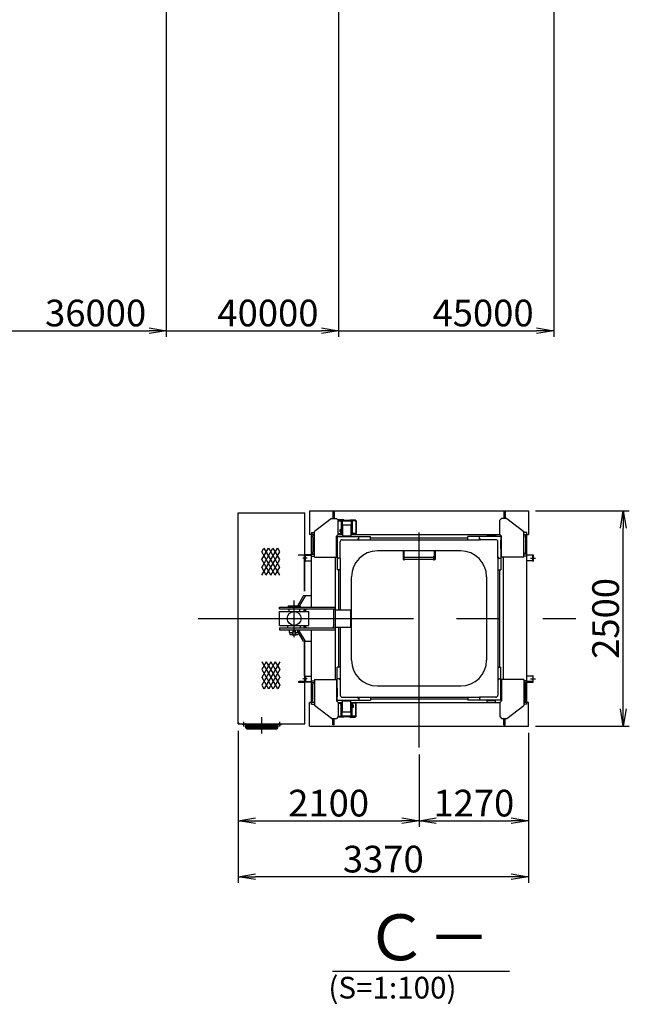
# Model space of a CAD drawing. Extents: x 9 to 588, y 3 to 415.
# Drawn here: x 287 to 358, y 138 to 252 of the extents above; entities that cross this region are included whole.
import ezdxf

# ---------------------------------------------------------------- set-up
doc = ezdxf.new("R2010")
doc.units = 0
doc.header["$LTSCALE"] = 20
for name, pattern in [('CENTER', [2, 1.25, -0.25, 0.25, -0.25]), ('HIDDEN', [0.375, 0.25, -0.125]), ('PHANTOM', [2.5, 1.25, -0.25, 0.25, -0.25, 0.25, -0.25])]:
    doc.linetypes.add(name, pattern=pattern)
doc.layers.get('0').update_dxf_attribs({"linetype": 'CONTINUOUS'})
for name, color, linetype in [('A0', 7, 'CONTINUOUS'), ('A2', 7, 'CONTINUOUS'), ('MAIN0', 7, 'CONTINUOUS')]:
    doc.layers.add(name, color=color, linetype=linetype)
doc.styles.add('KNJYOKO', font='TXT', dxfattribs={"bigfont": 'BIGFONT'})
doc.dimstyles.new('A004', dxfattribs={"dimtxt": 3.1, "dimasz": 2, "dimexe": 0.7, "dimexo": 0.8, "dimgap": 0.09, "dimtad": 1, "dimdec": 3, "dimlfac": 100, "dimtxsty": 'STANDARD', "dimcen": 0.09, "dimaunit": 1, "dimazin": 3, "dimtfac": 0.903226, "dimtdec": 4, "dimtmove": 0, "dimatfit": 3, "dimtvp": 0.66129, "dimtolj": 1, "dimtzin": 0})
doc.dimstyles.new('MAIN001', dxfattribs={"dimtxt": 3.1, "dimasz": 2, "dimexe": 0.7, "dimexo": 0.8, "dimgap": 0.09, "dimtad": 1, "dimdec": 3, "dimlfac": 200, "dimtxsty": 'STANDARD', "dimcen": 0.09, "dimaunit": 1, "dimazin": 3, "dimtfac": 0.903226, "dimtdec": 4, "dimtmove": 0, "dimatfit": 3, "dimtvp": 0.66129, "dimtolj": 1, "dimtzin": 0})

# ---------------------------------------------------------------- blocks, each defined once
blk = doc.blocks.new('_OPEN')
at = {"color": 0, "linetype": 'BYBLOCK'}
for p, q in [((-1, 0.166667), (0, 0)), ((0, 0), (-1, -0.166667)), ((0, 0), (-1, 0))]:
    blk.add_line(p, q, dxfattribs=at)
blk = doc.blocks.new('*D25')
at = {"layer": 'MAIN0', "color": 0, "linetype": 'BYBLOCK'}
for p, q in [((304.05, 267.42), (304.05, 215.14)), ((279.09, 260.73), (279.09, 215.14)), ((279.09, 215.84), (302.05, 215.84))]:
    blk.add_line(p, q, dxfattribs=at)
at = {"layer": 'MAIN0', "color": 0, "linetype": 'BYBLOCK', "xscale": 2, "yscale": 2, "zscale": 2}
blk.add_blockref('_OPEN', (304.05, 215.84), dxfattribs=at)
at = {"layer": 'MAIN0', "color": 0, "linetype": 'BYBLOCK', "insert": (295.85, 217.89), "char_height": 3.1, "attachment_point": 5}
blk.add_mtext('\\A1;36000', dxfattribs=at)
blk = doc.blocks.new('_NONE')
blk = doc.blocks.new('*D26')
at = {"layer": 'MAIN0', "color": 0, "linetype": 'BYBLOCK'}
for p, q in [((324.05, 272.78), (324.05, 215.14)), ((304.05, 267.42), (304.05, 215.14)), ((304.05, 215.84), (322.05, 215.84))]:
    blk.add_line(p, q, dxfattribs=at)
at = {"layer": 'MAIN0', "color": 0, "linetype": 'BYBLOCK', "xscale": 2, "yscale": 2, "zscale": 2}
blk.add_blockref('_OPEN', (324.05, 215.84), dxfattribs=at)
at = {"layer": 'MAIN0', "color": 0, "linetype": 'BYBLOCK', "insert": (315.85, 217.89), "char_height": 3.1, "attachment_point": 5}
blk.add_mtext('\\A1;40000', dxfattribs=at)
blk = doc.blocks.new('*D27')
at = {"layer": 'MAIN0', "color": 0, "linetype": 'BYBLOCK'}
for p, q in [((349.02, 279.47), (349.02, 215.14)), ((324.05, 272.78), (324.05, 215.14)), ((324.05, 215.84), (347.02, 215.84))]:
    blk.add_line(p, q, dxfattribs=at)
at = {"layer": 'MAIN0', "color": 0, "linetype": 'BYBLOCK', "xscale": 2, "yscale": 2, "zscale": 2}
blk.add_blockref('_OPEN', (349.02, 215.84), dxfattribs=at)
at = {"layer": 'MAIN0', "color": 0, "linetype": 'BYBLOCK', "insert": (340.82, 217.89), "char_height": 3.1, "attachment_point": 5}
blk.add_mtext('\\A1;45000', dxfattribs=at)
blk = doc.blocks.new('*D71')
at = {"layer": 'A0', "color": 0, "linetype": 'BYBLOCK'}
for p, q in [((312.39, 169.37), (312.39, 151.72)), ((346.09, 169.12), (346.09, 151.72)), ((344.09, 152.42), (314.39, 152.42))]:
    blk.add_line(p, q, dxfattribs=at)
at = {"layer": 'A0', "color": 0, "linetype": 'BYBLOCK', "xscale": 2, "yscale": 2, "zscale": 2}
for p, rotation in [((312.39, 152.42), 180), ((346.09, 152.42), 360)]:
    blk.add_blockref('_OPEN', p, dxfattribs=dict(at, rotation=rotation))
at = {"layer": 'A0', "color": 0, "linetype": 'BYBLOCK', "insert": (329.24, 154.47), "char_height": 3.1, "attachment_point": 5}
blk.add_mtext('\\A1;3370', dxfattribs=at)
blk = doc.blocks.new('*D72')
at = {"layer": 'A0', "color": 0, "linetype": 'BYBLOCK'}
for p, q in [((312.39, 169.37), (312.39, 158.22)), ((333.39, 166.62), (333.39, 158.22)), ((314.39, 158.92), (331.39, 158.92))]:
    blk.add_line(p, q, dxfattribs=at)
at = {"layer": 'A0', "color": 0, "linetype": 'BYBLOCK', "xscale": 2, "yscale": 2, "zscale": 2, "rotation": 180}
blk.add_blockref('_OPEN', (312.39, 158.92), dxfattribs=at)
at = {"layer": 'A0', "color": 0, "linetype": 'BYBLOCK', "xscale": 2, "yscale": 2, "zscale": 2}
blk.add_blockref('_OPEN', (333.39, 158.92), dxfattribs=at)
at = {"layer": 'A0', "color": 0, "linetype": 'BYBLOCK', "insert": (322.89, 160.97), "char_height": 3.1, "attachment_point": 5}
blk.add_mtext('\\A1;2100', dxfattribs=at)
blk = doc.blocks.new('*D73')
at = {"layer": 'A0', "color": 0, "linetype": 'BYBLOCK'}
for p, q in [((346.09, 169.12), (346.09, 158.22)), ((333.39, 166.62), (333.39, 158.22)), ((335.39, 158.92), (344.09, 158.92))]:
    blk.add_line(p, q, dxfattribs=at)
at = {"layer": 'A0', "color": 0, "linetype": 'BYBLOCK', "xscale": 2, "yscale": 2, "zscale": 2, "rotation": 180}
blk.add_blockref('_OPEN', (333.39, 158.92), dxfattribs=at)
at = {"layer": 'A0', "color": 0, "linetype": 'BYBLOCK', "xscale": 2, "yscale": 2, "zscale": 2}
blk.add_blockref('_OPEN', (346.09, 158.92), dxfattribs=at)
at = {"layer": 'A0', "color": 0, "linetype": 'BYBLOCK', "insert": (339.74, 160.97), "char_height": 3.1, "attachment_point": 5}
blk.add_mtext('\\A1;1270', dxfattribs=at)
blk = doc.blocks.new('*D74')
at = {"layer": 'A0', "color": 0, "linetype": 'BYBLOCK'}
for p, q in [((346.89, 194.92), (357.79, 194.92)), ((357.09, 171.92), (357.09, 192.92)), ((346.89, 169.92), (357.79, 169.92))]:
    blk.add_line(p, q, dxfattribs=at)
at = {"layer": 'A0', "color": 0, "linetype": 'BYBLOCK', "xscale": 2, "yscale": 2, "zscale": 2}
for p, rotation in [((357.09, 194.92), 90), ((357.09, 169.92), 270)]:
    blk.add_blockref('_OPEN', p, dxfattribs=dict(at, rotation=rotation))
at = {"layer": 'A0', "color": 0, "linetype": 'BYBLOCK', "insert": (355.04, 182.42), "char_height": 3.1, "attachment_point": 5, "rotation": 90}
blk.add_mtext('\\A1;2500', dxfattribs=at)
blk = doc.blocks.new('*X96')
at = {"layer": 'A0', "color": 0, "linetype": 'BYBLOCK'}
for p, q in [((316.18, 177.38), (315.14, 175.57)), ((315.66, 177.38), (315.14, 176.47)), ((315.14, 177.38), (315.14, 177.37)), ((316.7, 177.38), (315.14, 174.67)), ((315.14, 177.38), (316.95, 174.25)), ((317.22, 177.38), (315.42, 174.25)), ((315.66, 177.38), (317.22, 174.67)), ((316.18, 177.38), (317.22, 175.57)), ((316.7, 177.38), (317.22, 176.47)), ((317.22, 177.38), (317.22, 177.37)), ((315.14, 176.48), (316.43, 174.25)), ((317.22, 176.48), (315.94, 174.25)), ((315.14, 175.58), (315.91, 174.25)), ((317.22, 175.58), (316.46, 174.25)), ((315.14, 174.68), (315.39, 174.25)), ((317.22, 174.68), (316.98, 174.25))]:
    blk.add_line(p, q, dxfattribs=at)
blk = doc.blocks.new('*X97')
at = {"layer": 'A0', "color": 0, "linetype": 'BYBLOCK'}
for p, q in [((315.14, 187.46), (316.95, 190.58)), ((315.14, 188.35), (316.43, 190.58)), ((315.14, 189.25), (315.91, 190.58)), ((315.14, 190.15), (315.39, 190.58)), ((316.7, 187.46), (315.14, 190.16)), ((317.22, 187.46), (315.42, 190.58)), ((315.66, 187.46), (317.22, 190.16)), ((317.22, 188.35), (315.94, 190.58)), ((317.22, 189.25), (316.46, 190.58)), ((317.22, 190.15), (316.98, 190.58)), ((316.18, 187.46), (315.14, 189.26)), ((316.18, 187.46), (317.22, 189.26)), ((315.66, 187.46), (315.14, 188.36)), ((316.7, 187.46), (317.22, 188.36)), ((315.14, 187.46), (315.14, 187.46)), ((317.22, 187.46), (317.22, 187.46))]:
    blk.add_line(p, q, dxfattribs=at)

msp = doc.modelspace()

# ---------------------------------------------------------------- linework, layer by layer
at = {"layer": 'A0', "color": 3, "linetype": 'CENTER'}
for p, q in [((333.3890605, 167.417114), (333.3890605, 197.417114)), ((320.3907702, 189.417114), (319.9090605, 189.417114)), ((346.3290605, 189.417114), (346.8890605, 189.417114)), ((318.8890605, 180.2379109), (318.8890605, 184.517114)), ((307.734877, 182.417114), (351.598151, 182.417114)), ((319.0836388, 180.937114), (318.6841503, 180.937114)), ((320.3955514, 175.417114), (319.8994446, 175.417114)), ((346.3290605, 175.417114), (346.8890605, 175.417114)), ((313.0390605, 169.8882559), (313.0390605, 170.427114)), ((315.1390605, 169.0562536), (315.1390605, 170.9659671)), ((317.2390605, 169.8769102), (317.2390605, 170.427114)), ((313.1841149, 169.917114), (317.081371, 169.917114))]:
    msp.add_line(p, q, dxfattribs=at)
at = {"layer": 'A0', "color": 3, "linetype": 'CONTINUOUS'}
for p, q in [((312.3890605, 170.167114), (312.3890605, 194.667114)), ((312.3890605, 194.667114), (320.1390605, 194.667114)), ((320.1390605, 185.5822309), (320.1390605, 194.667114)), ((320.6890605, 194.917114), (346.0890605, 194.917114)), ((320.6890605, 194.917114), (320.6890605, 192.167114)), ((323.5390605, 194.787114), (323.3790605, 194.787114)), ((323.3790605, 194.787114), (323.3790605, 194.017114)), ((323.5390605, 194.787114), (323.5390605, 194.017114)), ((343.2390605, 194.787114), (343.3990605, 194.787114)), ((343.2390605, 194.787114), (343.2390605, 194.017114)), ((343.3990605, 194.787114), (343.3990605, 194.017114)), ((346.0890605, 194.917114), (346.0890605, 192.167114)), ((323.2090605, 194.017114), (321.2390605, 192.517114)), ((323.2090605, 194.017114), (323.8090605, 194.017114)), ((324.0090605, 193.817114), (323.8090605, 194.017114)), ((323.9740605, 193.852114), (323.9890605, 193.867114)), ((324.6390605, 193.867114), (323.9890605, 193.867114)), ((324.0090605, 192.167114), (324.0090605, 193.817114)), ((324.0090605, 193.767114), (324.2890605, 193.767114)), ((325.6890605, 193.807114), (324.2890605, 193.807114)), ((324.2890605, 193.807114), (324.2890605, 193.717114)), ((325.6890605, 193.717114), (324.2890605, 193.717114)), ((324.3590605, 193.717114), (324.3590605, 192.192114)), ((324.4790605, 193.717114), (324.4790605, 192.192114)), ((324.4990605, 193.267114), (324.4990605, 191.967114)), ((324.6390605, 193.867114), (324.6390605, 193.807114)), ((325.3390605, 193.867114), (325.3390605, 193.807114)), ((325.3390605, 193.867114), (325.9890605, 193.867114)), ((325.4790605, 193.267114), (325.4790605, 191.967114)), ((325.4990605, 193.717114), (325.4990605, 192.192114)), ((325.6190605, 193.717114), (325.6190605, 192.192114)), ((325.6890605, 193.807114), (325.6890605, 193.717114)), ((325.9690605, 193.767114), (325.6890605, 193.767114)), ((326.0890605, 193.767114), (325.9890605, 193.867114)), ((325.9890605, 193.767114), (326.0390605, 193.717114)), ((326.0390605, 193.717114), (326.0390605, 192.317114)), ((326.0890605, 193.767114), (326.0890605, 192.267114)), ((342.7690605, 193.817114), (342.9690605, 194.017114)), ((342.7690605, 192.167114), (342.7690605, 193.817114)), ((343.5690605, 194.017114), (342.9690605, 194.017114)), ((343.5690605, 194.017114), (345.5390605, 192.517114)), ((321.0875265, 192.167114), (320.6890605, 192.167114)), ((320.8890605, 192.387114), (321.2390605, 192.387114)), ((320.8890605, 192.387114), (320.8890605, 192.167114)), ((320.8890605, 192.167114), (321.2390605, 192.167114)), ((320.8890605, 183.737114), (320.8890605, 192.167114)), ((321.2390605, 189.517114), (321.2390605, 192.517114)), ((324.0090605, 192.167114), (323.8090605, 191.967114)), ((324.0090605, 192.267114), (324.3590605, 192.267114)), ((324.0090605, 192.167114), (324.4990605, 192.167114)), ((324.2190605, 192.751114), (324.2350605, 192.767114)), ((324.2190605, 192.483114), (324.2190605, 192.751114)), ((324.2350605, 192.467114), (324.2190605, 192.483114)), ((324.2350605, 192.767114), (324.2350605, 192.467114)), ((324.2350605, 192.767114), (324.3590605, 192.767114)), ((324.2350605, 192.467114), (324.2940605, 192.467114)), ((324.2590605, 192.4602225), (324.2590605, 192.4478319)), ((324.2940605, 192.517114), (324.2940605, 192.467114)), ((324.2940605, 192.517114), (324.3590605, 192.517114)), ((324.2990605, 192.517114), (324.2990605, 192.267114)), ((324.4790605, 192.192114), (324.3590605, 192.192114)), ((324.4790605, 192.267114), (324.4990605, 192.267114)), ((324.4890605, 192.917114), (324.4990605, 192.917114)), ((324.4890605, 192.317114), (324.4990605, 192.317114)), ((325.4790605, 192.917114), (325.4890605, 192.917114)), ((325.4790605, 192.317114), (325.4890605, 192.317114)), ((325.4790605, 192.267114), (325.4990605, 192.267114)), ((325.4790605, 192.167114), (342.7690605, 192.167114)), ((325.4890605, 192.917114), (325.4890605, 192.317114)), ((325.6190605, 192.192114), (325.4990605, 192.192114)), ((325.6190605, 192.767114), (325.6530605, 192.767114)), ((325.6190605, 192.467114), (325.6530605, 192.467114)), ((325.9690605, 192.267114), (325.6190605, 192.267114)), ((325.6530605, 192.767114), (325.6690605, 192.751114)), ((325.6530605, 192.467114), (325.6530605, 192.767114)), ((325.6690605, 192.483114), (325.6530605, 192.467114)), ((325.6690605, 192.483114), (325.6690605, 192.751114)), ((326.0390605, 192.317114), (325.9890605, 192.267114)), ((326.0890605, 192.267114), (325.9890605, 192.167114)), ((341.2990605, 192.167114), (341.2990605, 191.967114)), ((342.2790605, 192.167114), (342.2790605, 191.967114)), ((342.7690605, 192.167114), (342.9690605, 191.967114)), ((345.5390605, 189.517114), (345.5390605, 192.517114)), ((345.8890605, 192.387114), (345.5390605, 192.387114)), ((345.5390605, 192.167114), (346.0890605, 192.167114)), ((345.8890605, 172.447114), (345.8890605, 192.387114)), ((321.0440971, 191.867114), (321.0440971, 190.167114)), ((323.8090605, 189.517114), (323.8090605, 191.967114)), ((323.8090605, 191.507114), (323.8890605, 191.507114)), ((323.8890605, 191.917114), (327.7390605, 191.917114)), ((323.8890605, 191.917114), (323.8890605, 188.067114)), ((323.8890605, 191.507114), (323.8890605, 190.527114)), ((324.2390605, 189.417114), (324.2390605, 191.327114)), ((324.4790605, 191.567114), (326.3890605, 191.567114)), ((325.4790605, 191.967114), (324.4990605, 191.967114)), ((326.3890605, 191.557114), (326.3890605, 191.917114)), ((326.3890605, 191.557114), (340.3890605, 191.557114)), ((327.7390605, 191.557114), (327.7390605, 191.917114)), ((327.7390605, 191.777114), (339.0390605, 191.777114)), ((342.8890605, 191.917114), (339.0390605, 191.917114)), ((339.0390605, 191.557114), (339.0390605, 191.917114)), ((340.3890605, 191.557114), (340.3890605, 191.917114)), ((342.2990605, 191.567114), (340.3890605, 191.567114)), ((342.2790605, 191.967114), (341.2990605, 191.967114)), ((342.5390605, 189.417114), (342.5390605, 191.327114)), ((342.8890605, 191.917114), (342.8890605, 188.067114)), ((342.8890605, 190.527114), (342.8890605, 191.507114)), ((342.9690605, 191.507114), (342.8890605, 191.507114)), ((342.9690605, 189.517114), (342.9690605, 191.967114)), ((345.7340238, 191.867114), (345.7340238, 190.167114)), ((320.8890605, 189.867114), (321.2390605, 189.867114)), ((323.8090605, 190.527114), (323.8890605, 190.527114)), ((338.2290605, 190.257114), (328.5490605, 190.257114)), ((331.5340605, 190.257114), (331.5340605, 189.267114)), ((331.6240605, 190.257114), (331.6240605, 189.197114)), ((335.1540605, 190.257114), (335.1540605, 189.197114)), ((335.2440605, 190.257114), (335.2440605, 189.267114)), ((342.9690605, 190.527114), (342.8890605, 190.527114)), ((345.8890605, 189.867114), (345.5390605, 189.867114)), ((319.3890605, 189.817114), (320.1390605, 189.817114)), ((319.3890605, 189.797114), (319.3890605, 189.817114)), ((319.9940605, 189.757114), (319.4290605, 189.757114)), ((320.0790605, 189.107114), (320.0790605, 189.672114)), ((320.0790605, 185.5822309), (320.0790605, 189.107114)), ((320.1390605, 189.067114), (320.1190605, 189.067114)), ((320.1390605, 189.817114), (320.1390605, 189.067114)), ((320.8890605, 189.817114), (320.1390605, 189.817114)), ((320.1390605, 189.067114), (320.1590605, 189.067114)), ((320.1990605, 189.107114), (320.1990605, 189.672114)), ((320.1990605, 189.107114), (320.8890605, 189.107114)), ((320.2840605, 189.757114), (320.8890605, 189.757114)), ((320.8890605, 189.647114), (321.2390605, 189.647114)), ((321.2390605, 189.517114), (323.8090605, 189.517114)), ((323.6390605, 189.517114), (323.6390605, 175.317114)), ((324.2490605, 189.417114), (323.8890605, 189.417114)), ((324.2490605, 189.417114), (324.2490605, 183.417114)), ((331.5340605, 189.267114), (331.6240605, 189.267114)), ((331.6240605, 189.637114), (331.6690605, 189.637114)), ((331.6690605, 189.197114), (331.6240605, 189.197114)), ((331.6690605, 189.197114), (331.6690605, 189.637114)), ((331.6690605, 189.525614), (335.1090605, 189.525614)), ((331.6690605, 189.308614), (335.1090605, 189.308614)), ((335.1540605, 189.637114), (335.1090605, 189.637114)), ((335.1090605, 189.197114), (335.1090605, 189.637114)), ((335.1540605, 189.197114), (335.1090605, 189.197114)), ((335.1540605, 189.267114), (335.2440605, 189.267114)), ((342.5290605, 189.417114), (342.8890605, 189.417114)), ((342.5290605, 189.417114), (342.5290605, 175.417114)), ((345.5390605, 189.517114), (342.9690605, 189.517114)), ((343.1390605, 189.517114), (343.1390605, 175.317114)), ((345.8890605, 189.647114), (345.5390605, 189.647114)), ((345.8890605, 189.817114), (346.6390605, 189.817114)), ((346.4940605, 189.757114), (345.8890605, 189.757114)), ((346.5790605, 189.107114), (345.8890605, 189.107114)), ((346.5790605, 189.107114), (346.5790605, 189.672114)), ((346.6390605, 189.067114), (346.6190605, 189.067114)), ((346.6390605, 189.817114), (346.6390605, 189.067114)), ((324.2490605, 188.067114), (323.8890605, 188.067114)), ((324.0290605, 188.067114), (324.0290605, 183.417114)), ((342.5290605, 188.067114), (342.8890605, 188.067114)), ((342.7490605, 176.767114), (342.7490605, 188.067114)), ((325.5490605, 177.577114), (325.5490605, 187.257114)), ((341.2290605, 187.257114), (341.2290605, 177.577114)), ((319.9850202, 185.067114), (319.3009799, 183.937114)), ((320.1917525, 185.067114), (319.5077123, 183.937114)), ((319.9850202, 185.067114), (320.8890605, 185.067114)), ((317.1890605, 183.737114), (323.6390605, 183.737114)), ((317.1890605, 183.517114), (317.1890605, 183.737114)), ((317.1890605, 183.517114), (323.6390605, 183.517114)), ((318.1890605, 183.887114), (319.5890605, 183.887114)), ((318.1890605, 183.887114), (318.1890605, 183.737114)), ((318.2640605, 183.517114), (318.2640605, 183.217114)), ((319.3009799, 183.937114), (319.3009799, 183.9025092)), ((319.3009799, 183.937114), (319.5077123, 183.937114)), ((319.5077123, 183.937114), (319.5077123, 183.9025092)), ((319.5140605, 183.517114), (319.5140605, 183.217114)), ((319.5890605, 183.887114), (319.5890605, 183.737114)), ((320.1603589, 183.517114), (320.0551587, 183.367114)), ((320.0551587, 183.367114), (320.2119817, 183.367114)), ((320.0551587, 183.367114), (320.2119817, 183.367114)), ((320.0551587, 183.217114), (320.0551587, 183.367114)), ((320.3171819, 183.517114), (320.2119817, 183.367114)), ((320.2119817, 183.217114), (320.2119817, 183.367114)), ((323.3829914, 183.517114), (323.4881917, 183.367114)), ((323.4881917, 181.467114), (323.4881917, 183.367114)), ((323.6390605, 183.417114), (325.3890605, 183.417114)), ((324.2490605, 183.417114), (325.4490605, 183.417114)), ((325.4490605, 183.417114), (325.4490605, 181.417114)), ((317.1890605, 181.317114), (323.6390605, 181.317114)), ((317.1890605, 181.317114), (317.1890605, 181.097114)), ((317.1890605, 181.097114), (323.6390605, 181.097114)), ((318.1590605, 181.317114), (318.1590605, 181.617114)), ((318.3390605, 180.787114), (318.3390605, 181.097114)), ((318.3390605, 180.787114), (318.4060478, 180.537114)), ((318.3390605, 180.787114), (318.6990605, 180.787114)), ((318.7990605, 180.937114), (318.6990605, 180.837114)), ((318.6990605, 180.477114), (318.6990605, 180.837114)), ((318.9790605, 180.937114), (319.0790605, 180.837114)), ((319.0790605, 180.477114), (319.0790605, 180.837114)), ((319.0790605, 180.787114), (319.3675679, 180.787114)), ((319.3009799, 180.897114), (319.3009799, 181.097114)), ((319.3009799, 180.897114), (319.5077123, 180.897114)), ((319.9850202, 179.767114), (319.3009799, 180.897114)), ((319.4171247, 180.7052486), (319.3720732, 180.537114)), ((319.5077123, 180.897114), (319.5077123, 181.097114)), ((320.1917525, 179.767114), (319.5077123, 180.897114)), ((319.6190605, 181.317114), (319.6190605, 181.617114)), ((320.0551587, 181.467114), (320.0551587, 181.617114)), ((320.0551587, 181.467114), (320.2119817, 181.467114)), ((320.1603589, 181.317114), (320.0551587, 181.467114)), ((320.2119817, 181.467114), (320.2119817, 181.617114)), ((320.3171819, 181.317114), (320.2119817, 181.467114)), ((320.8890605, 172.447114), (320.8890605, 181.097114)), ((323.3829914, 181.317114), (323.4881917, 181.467114)), ((323.6390605, 181.417114), (325.3890605, 181.417114)), ((324.0290605, 181.417114), (324.0290605, 176.767114)), ((324.2490605, 181.417114), (325.4490605, 181.417114)), ((324.2490605, 181.417114), (324.2490605, 175.417114)), ((318.4060478, 180.537114), (318.6990605, 180.537114)), ((319.0790605, 180.477114), (318.6990605, 180.477114)), ((319.0790605, 180.537114), (319.3720732, 180.537114)), ((319.9850202, 179.767114), (320.8890605, 179.767114)), ((320.0790605, 175.727114), (320.0790605, 179.767114)), ((320.1390605, 170.167114), (320.1390605, 179.767114)), ((323.8890605, 172.917114), (323.8890605, 176.767114)), ((324.2490605, 176.767114), (323.8890605, 176.767114)), ((342.5290605, 176.767114), (342.8890605, 176.767114)), ((342.8890605, 172.917114), (342.8890605, 176.767114)), ((319.3890605, 175.017114), (319.3890605, 175.037114)), ((319.3890605, 175.017114), (320.1390605, 175.017114)), ((319.9940605, 175.077114), (319.4290605, 175.077114)), ((320.0790605, 175.727114), (320.0790605, 175.162114)), ((320.1390605, 175.767114), (320.1190605, 175.767114)), ((320.1390605, 175.017114), (320.1390605, 175.767114)), ((320.1390605, 175.767114), (320.1590605, 175.767114)), ((320.8890605, 175.017114), (320.1390605, 175.017114)), ((320.1990605, 175.727114), (320.1990605, 175.162114)), ((320.1990605, 175.727114), (320.8890605, 175.727114)), ((320.2840605, 175.077114), (320.8890605, 175.077114)), ((320.8890605, 175.187114), (321.2390605, 175.187114)), ((320.8890605, 174.967114), (321.2390605, 174.967114)), ((321.2390605, 175.317114), (321.2390605, 172.317114)), ((321.2390605, 175.317114), (323.8090605, 175.317114)), ((323.8090605, 175.317114), (323.8090605, 172.867114)), ((324.2490605, 175.417114), (323.8890605, 175.417114)), ((324.2390605, 175.417114), (324.2390605, 173.507114)), ((342.5290605, 175.417114), (342.8890605, 175.417114)), ((342.5390605, 175.417114), (342.5390605, 173.507114)), ((342.9690605, 175.317114), (342.9690605, 172.867114)), ((345.5390605, 175.317114), (342.9690605, 175.317114)), ((345.5390605, 175.317114), (345.5390605, 172.317114)), ((345.8890605, 175.187114), (345.5390605, 175.187114)), ((345.8890605, 174.967114), (345.5390605, 174.967114)), ((346.5790605, 175.727114), (345.8890605, 175.727114)), ((346.4940605, 175.077114), (345.8890605, 175.077114)), ((345.8890605, 175.017114), (346.6390605, 175.017114)), ((346.5790605, 175.727114), (346.5790605, 175.162114)), ((346.6390605, 175.767114), (346.6190605, 175.767114)), ((346.6390605, 175.017114), (346.6390605, 175.767114)), ((321.0440971, 172.967114), (321.0440971, 174.667114)), ((323.8090605, 174.307114), (323.8890605, 174.307114)), ((323.8890605, 174.307114), (323.8890605, 173.327114)), ((328.5490605, 174.577114), (338.2290605, 174.577114)), ((342.8890605, 174.307114), (342.8890605, 173.327114)), ((342.9690605, 174.307114), (342.8890605, 174.307114)), ((345.7340238, 172.967114), (345.7340238, 174.667114)), ((323.8090605, 173.327114), (323.8890605, 173.327114)), ((324.0090605, 172.667114), (323.8090605, 172.867114)), ((323.8890605, 172.917114), (327.7390605, 172.917114)), ((324.4790605, 173.267114), (326.3890605, 173.267114)), ((324.4990605, 172.867114), (325.4790605, 172.867114)), ((324.4990605, 171.567114), (324.4990605, 172.867114)), ((325.4790605, 171.567114), (325.4790605, 172.867114)), ((326.3890605, 173.277114), (326.3890605, 172.917114)), ((326.3890605, 173.277114), (340.3890605, 173.277114)), ((327.7390605, 173.277114), (327.7390605, 172.917114)), ((339.0390605, 173.057114), (327.7390605, 173.057114)), ((339.0390605, 173.277114), (339.0390605, 172.917114)), ((342.8890605, 172.917114), (339.0390605, 172.917114)), ((340.3890605, 173.277114), (340.3890605, 172.917114)), ((342.2990605, 173.267114), (340.3890605, 173.267114)), ((342.2790605, 172.867114), (341.2990605, 172.867114)), ((341.2990605, 172.667114), (341.2990605, 172.867114)), ((342.2790605, 172.667114), (342.2790605, 172.867114)), ((342.7690605, 172.667114), (342.9690605, 172.867114)), ((342.9690605, 173.327114), (342.8890605, 173.327114)), ((320.6890605, 169.917114), (320.6890605, 172.667114)), ((321.2390605, 172.667114), (320.6890605, 172.667114)), ((320.8890605, 172.447114), (321.2390605, 172.447114)), ((323.2090605, 170.817114), (321.2390605, 172.317114)), ((324.0090605, 172.667114), (324.0090605, 171.017114)), ((324.0090605, 172.667114), (324.4990605, 172.667114)), ((324.0090605, 172.567114), (324.3590605, 172.567114)), ((324.3090605, 172.351114), (324.3250605, 172.367114)), ((324.3090605, 172.351114), (324.3090605, 172.083114)), ((324.3250605, 172.067114), (324.3090605, 172.083114)), ((324.3250605, 172.367114), (324.3250605, 172.067114)), ((324.3590605, 172.367114), (324.3250605, 172.367114)), ((324.3590605, 172.067114), (324.3250605, 172.067114)), ((324.3590605, 171.117114), (324.3590605, 172.642114)), ((324.3590605, 172.642114), (324.4790605, 172.642114)), ((324.4790605, 171.117114), (324.4790605, 172.642114)), ((324.4990605, 172.567114), (324.4790605, 172.567114)), ((324.4890605, 171.917114), (324.4890605, 172.517114)), ((324.4990605, 172.517114), (324.4890605, 172.517114)), ((324.4990605, 171.917114), (324.4890605, 171.917114)), ((325.4790605, 172.667114), (342.7690605, 172.667114)), ((325.4990605, 172.567114), (325.4790605, 172.567114)), ((325.4890605, 172.517114), (325.4790605, 172.517114)), ((325.4890605, 171.917114), (325.4790605, 171.917114)), ((325.4990605, 171.117114), (325.4990605, 172.642114)), ((325.4990605, 172.642114), (325.6190605, 172.642114)), ((325.6190605, 171.117114), (325.6190605, 172.642114)), ((325.9890605, 172.567114), (325.6190605, 172.567114)), ((325.6840605, 172.317114), (325.6190605, 172.317114)), ((325.7430605, 172.067114), (325.6190605, 172.067114)), ((325.6790605, 172.317114), (325.6790605, 172.567114)), ((325.6840605, 172.317114), (325.6840605, 172.367114)), ((325.7430605, 172.367114), (325.6840605, 172.367114)), ((325.7430605, 172.367114), (325.7590605, 172.351114)), ((325.7430605, 172.067114), (325.7430605, 172.367114)), ((325.7590605, 172.083114), (325.7430605, 172.067114)), ((325.7590605, 172.351114), (325.7590605, 172.083114)), ((326.0890605, 172.567114), (325.9890605, 172.667114)), ((326.0390605, 172.517114), (325.9890605, 172.567114)), ((326.0390605, 171.117114), (326.0390605, 172.517114)), ((326.0890605, 171.067114), (326.0890605, 172.567114)), ((342.7690605, 172.667114), (342.7690605, 171.017114)), ((343.5690605, 170.817114), (345.5390605, 172.317114)), ((346.0890605, 172.667114), (345.5390605, 172.667114)), ((345.8890605, 172.447114), (345.5390605, 172.447114)), ((346.0890605, 169.917114), (346.0890605, 172.667114)), ((323.2090605, 170.817114), (323.8090605, 170.817114)), ((323.3790605, 170.047114), (323.3790605, 170.817114)), ((323.5390605, 170.047114), (323.5390605, 170.817114)), ((324.0090605, 171.017114), (323.8090605, 170.817114)), ((323.9740605, 170.982114), (323.9890605, 170.967114)), ((324.6390605, 170.967114), (323.9890605, 170.967114)), ((324.0090605, 171.067114), (324.2890605, 171.067114)), ((324.2890605, 171.027114), (324.2890605, 171.117114)), ((324.2890605, 171.117114), (325.6890605, 171.117114)), ((324.2890605, 171.027114), (325.6890605, 171.027114)), ((324.6390605, 170.967114), (324.6390605, 171.027114)), ((325.3390605, 170.967114), (325.3390605, 171.027114)), ((325.3390605, 170.967114), (325.9890605, 170.967114)), ((325.6890605, 171.027114), (325.6890605, 171.117114)), ((325.9890605, 171.067114), (325.6890605, 171.067114)), ((325.9890605, 171.067114), (326.0390605, 171.117114)), ((326.0890605, 171.067114), (325.9890605, 170.967114)), ((342.7690605, 171.017114), (342.9690605, 170.817114)), ((342.9690605, 170.817114), (343.5690605, 170.817114)), ((343.2390605, 170.047114), (343.2390605, 170.817114)), ((343.3990605, 170.047114), (343.3990605, 170.817114)), ((312.4988523, 170.2769058), (312.3890605, 170.167114)), ((312.3890605, 170.167114), (320.1390605, 170.167114)), ((312.8390605, 170.107114), (312.8390605, 170.167114)), ((313.2190605, 170.107114), (312.8390605, 170.107114)), ((313.2790605, 169.727114), (313.2790605, 170.047114)), ((313.3390605, 169.727114), (313.3390605, 170.047114)), ((313.3890605, 169.697114), (313.3890605, 170.137114)), ((313.4790605, 170.137114), (313.3890605, 170.137114)), ((313.4790605, 169.697114), (313.3890605, 169.697114)), ((313.3990605, 169.667114), (316.8790605, 169.667114)), ((313.3990605, 169.607114), (316.8790605, 169.607114)), ((313.4790605, 169.697114), (313.4790605, 170.137114)), ((316.7990605, 170.025614), (313.4790605, 170.025614)), ((316.7990605, 169.808614), (313.4790605, 169.808614)), ((316.8890605, 170.137114), (316.7990605, 170.137114)), ((316.7990605, 169.697114), (316.7990605, 170.137114)), ((316.8890605, 169.697114), (316.7990605, 169.697114)), ((316.8890605, 169.697114), (316.8890605, 170.137114)), ((316.9390605, 169.727114), (316.9390605, 170.047114)), ((316.9990605, 169.727114), (316.9990605, 170.047114)), ((317.0590605, 170.107114), (317.4390605, 170.107114)), ((317.4390605, 170.107114), (317.4390605, 170.167114)), ((320.6890605, 169.917114), (346.0890605, 169.917114)), ((323.5390605, 170.047114), (323.3790605, 170.047114)), ((343.2390605, 170.047114), (343.3990605, 170.047114)), ((343.8941696, 141.417114), (323.3512411, 141.417114))]:
    msp.add_line(p, q, dxfattribs=at)
at = {"layer": 'A0', "color": 1, "linetype": 'CONTINUOUS'}
for p, q in [((325.4790605, 193.267114), (324.4990605, 193.267114)), ((324.4890605, 192.917114), (324.4890605, 192.317114)), ((324.4990605, 171.567114), (325.4790605, 171.567114)), ((325.4890605, 171.917114), (325.4890605, 172.517114))]:
    msp.add_line(p, q, dxfattribs=at)
at = {"layer": 'A0', "color": 3, "linetype": 'HIDDEN'}
for p, q in [((325.9890605, 193.767114), (325.9690605, 193.767114)), ((325.9890605, 192.267114), (325.9690605, 192.267114))]:
    msp.add_line(p, q, dxfattribs=at)
at = {"layer": 'A0', "color": 3, "linetype": 'PHANTOM'}
msp.add_line((317.9190605, 183.217114), (318.0390605, 183.217114), dxfattribs=at)
at = {"layer": 'A0', "color": 3, "linetype": 'CONTINUOUS'}
for centre, radius in [((318.8890605, 182.417114), 0.8), ((318.8890605, 180.937114), 0.08)]:
    msp.add_circle(centre, radius, dxfattribs=at)
for centre, radius, start, end in [((324.4790605, 191.327114), 0.24, 90.000000001, 180.000000001), ((326.2090605, 191.747114), 0.18, 270.000000003, 359.999999969), ((340.5690605, 191.747114), 0.18, 180.000000032, 269.999999999), ((342.2990605, 191.327114), 0.24, 0.000000001, 90.000000001), ((328.5490605, 187.257114), 3, 90, 180), ((338.2290605, 187.257114), 3, 0, 90), ((319.4290605, 189.797114), 0.04, 180, 270), ((319.9940605, 189.672114), 0.085, 0, 90), ((320.1190605, 189.107114), 0.04, 180, 270), ((320.1590605, 189.107114), 0.04, 270, 360), ((320.2840605, 189.672114), 0.085, 90, 180), ((320.8490605, 189.797114), 0.04, 270, 360), ((324.0590605, 189.597114), 0.18, 270.000000034, 360.000000001), ((342.7190605, 189.597114), 0.18, 180.000000001, 269.999999968), ((345.9290605, 189.797114), 0.04, 180, 270), ((346.4940605, 189.672114), 0.085, 0, 90), ((346.6190605, 189.107114), 0.04, 180, 270), ((328.5490605, 177.577114), 3, 180, 270), ((338.2290605, 177.577114), 3, 270, 360), ((319.4290605, 175.037114), 0.04, 90, 180), ((319.9940605, 175.162114), 0.085, 270, 360), ((320.1190605, 175.727114), 0.04, 90, 180), ((320.1590605, 175.727114), 0.04, 0, 90), ((320.2840605, 175.162114), 0.085, 180, 270), ((320.8490605, 175.037114), 0.04, 0, 90), ((324.0590605, 175.237114), 0.18, 0.000000001, 89.999999968), ((342.7190605, 175.237114), 0.18, 90.000000034, 180.000000001), ((345.9290605, 175.037114), 0.04, 90, 180), ((346.4940605, 175.162114), 0.085, 270, 360), ((346.6190605, 175.727114), 0.04, 90, 180), ((324.4790605, 173.507114), 0.24, 180.000000001, 270.000000001), ((326.2090605, 173.087114), 0.18, 0.000000032, 89.999999999), ((340.5690605, 173.087114), 0.18, 90.000000003, 179.999999969), ((342.2990605, 173.507114), 0.24, 270.000000001, 360.000000001), ((313.2190605, 170.047114), 0.12, 0, 90), ((313.2190605, 170.047114), 0.06, 0, 90), ((313.3990605, 169.727114), 0.12, 180, 270), ((313.3990605, 169.727114), 0.06, 180, 270), ((316.8790605, 169.727114), 0.06, 270, 360), ((316.8790605, 169.727114), 0.12, 270, 360), ((317.0590605, 170.047114), 0.12, 90, 180), ((317.0590605, 170.047114), 0.06, 90, 180)]:
    msp.add_arc(centre, radius, start, end, dxfattribs=at)
for centre, major_axis, start_param, end_param in [((321.0440971, 192.167114), (0, -0.3), 0, 1.5707963268), ((345.7340238, 192.167114), (0, 0.3), 1.5707963268, 3.1415926536), ((321.0440971, 189.867114), (0, -0.3), 1.5707963268, 3.1415923167), ((345.7340238, 189.867114), (0, 0.3), 0, 1.5707963268), ((321.0440971, 174.967114), (0, -0.3), 0, 1.5707963268), ((345.7340238, 174.967114), (0, 0.3), 1.5707963268, 3.1415926536), ((321.0440971, 172.667114), (0, -0.3), 1.5707963268, 3.1415923167), ((345.7340238, 172.667114), (0, 0.3), 0, 1.5707963268)]:
    msp.add_ellipse(centre, major_axis=major_axis, ratio=0.1454939904, start_param=start_param, end_param=end_param, dxfattribs=at)
at = {"layer": 'A2', "color": 7, "linetype": 'CONTINUOUS'}
for p, q in [((317.1890605, 183.217114), (320.5890605, 183.217114)), ((317.1890605, 181.617114), (317.1890605, 183.217114)), ((320.5890605, 181.617114), (320.5890605, 183.217114)), ((317.1890605, 181.617114), (320.5890605, 181.617114))]:
    msp.add_line(p, q, dxfattribs=at)

# ---------------------------------------------------------------- block references
at = {"layer": 'A0', "color": 3, "linetype": 'CONTINUOUS'}
for name in ['*X97', '*X96']:
    msp.add_blockref(name, (0, 0), dxfattribs=at)

# ---------------------------------------------------------------- texts
at = {"layer": 'A0', "color": 3, "linetype": 'CONTINUOUS', "insert": (327.0927105, 148.0525605), "char_height": 6, "attachment_point": 1, "style": 'KNJYOKO'}
msp.add_mtext('{\\H0.89x;{Ｃ－}}', dxfattribs=at)
at = {"layer": 'A0', "color": 3, "linetype": 'CONTINUOUS', "insert": (322.8642979, 140.7990388), "char_height": 4, "attachment_point": 1}
msp.add_mtext('{\\H0.63x;{(S=1:100)}}', dxfattribs=at)

# ---------------------------------------------------------------- dimensions: what is measured, and where the dimension line sits
at = {"layer": 'A0', "color": 3, "linetype": 'CONTINUOUS'}
dim = msp.add_linear_dim(base=(357.0890605, 169.917114), p1=(346.0890605, 194.917114), p2=(346.0890605, 169.917114), angle=90, dimstyle='A004', override={"dimasz": 2, "dimblk1": 'OPEN', "dimblk2": 'OPEN', "dimsah": 1}, dxfattribs=at)
dim.commit()
dim.dimension.update_dxf_attribs({"geometry": '*D74', "text_midpoint": (356.5890605, 182.417114)})
for base, p1, p2, picture, middle in [((346.0890605, 152.417114), (312.3890605, 170.167114), (346.0890605, 169.917114), '*D71', (329.2390605, 152.917114)), ((312.3890605, 158.917114), (333.3890605, 167.417114), (312.3890605, 170.167114), '*D72', (322.8890605, 159.417114)), ((333.3890605, 158.917114), (346.0890605, 169.917114), (333.3890605, 167.417114), '*D73', (339.7390605, 159.417114))]:
    dim = msp.add_linear_dim(base=base, p1=p1, p2=p2, dimstyle='A004', override={"dimasz": 2, "dimblk1": 'OPEN', "dimblk2": 'OPEN', "dimsah": 1}, dxfattribs=at)
    dim.commit()
    dim.dimension.update_dxf_attribs({"geometry": picture, "text_midpoint": middle})
at = {"layer": 'MAIN0', "color": 3, "linetype": 'CONTINUOUS'}
for base, p1, p2, text, picture, middle in [((324.0488985, 215.8427164), (349.0180811, 280.2728629), (324.0488985, 273.5823906), '\\A1;45000', '*D27', (340.8180811, 216.3427164)), ((304.0542338, 215.8427164), (324.0488985, 273.5823906), (304.0542338, 268.2248364), '\\A1;40000', '*D26', (315.8488984, 216.3427164)), ((279.0850512, 215.8427164), (304.0542338, 268.2248364), (279.0850512, 261.534364), '\\A1;36000', '*D25', (295.8542338, 216.3427164))]:
    dim = msp.add_linear_dim(base=base, p1=p1, p2=p2, text=text, dimstyle='MAIN001', override={"dimasz": 2, "dimblk1": 'OPEN', "dimblk2": 'NONE', "dimsah": 1}, dxfattribs=at)
    dim.commit()
    dim.dimension.update_dxf_attribs({"geometry": picture, "text_midpoint": middle})

doc.saveas('drawing.dxf')
